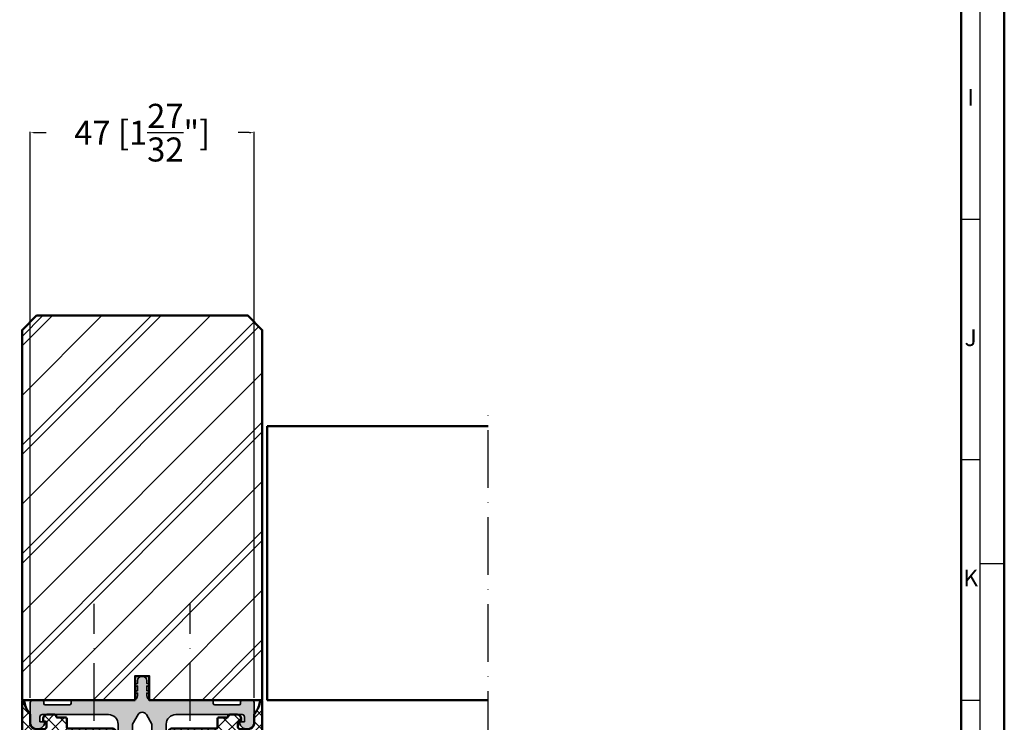
# Model space of a CAD drawing. Units: millimetres. Extents: x 14634 to 15888, y 7000 to 12906.
# Drawn here: x 15675 to 15880, y 8199 to 8345 of the extents above; entities that cross this region are included whole.
import ezdxf
from ezdxf.enums import TextEntityAlignment as Align

# ---------------------------------------------------------------- set-up
doc = ezdxf.new("R2010")
doc.units = ezdxf.units.MM
doc.header["$PDMODE"] = 3
doc.linetypes.add('ACAD_ISO10W100', pattern=[18, 12, -3, 0, -3])
for name, color, linetype, lineweight in [('S03_AL_Kontur', 255, 'Continuous', 35), ('S04_AL_Schraffur', 253, 'Continuous', 25), ('S05_EPDM_Kontur', 31, 'Continuous', 50), ('S06_EPDM_Schraffur', 43, 'Continuous', 25), ('S13_Zubehör_Kontur', 32, 'Continuous', 50), ('S18_Mittellinie', 10, 'ACAD_ISO10W100', 25), ('S26_Schriftfeld', 7, 'Continuous', 25)]:
    doc.layers.add(name, color=color, linetype=linetype, lineweight=lineweight)
doc.styles.get("Standard").update_dxf_attribs({"font": 'ARIALUNI.TTF'})
doc.dimstyles.get("Standard").update_dxf_attribs({"dimtxt": 5, "dimasz": 1, "dimexe": 0.18, "dimexo": 1, "dimgap": 0.09, "dimtad": 0, "dimdec": 0, "dimzin": 0, "dimdsep": 46, "dimtxsty": 'Standard', "dimcen": 0.09, "dimadec": 0, "dimazin": 0, "dimtfac": 1, "dimtdec": 0, "dimtofl": 0, "dimtmove": 0, "dimatfit": 3, "dimfxl": 1, "dimtfill": 1, "dimtolj": 1, "dimtzin": 0, "dimarcsym": 0})

# ---------------------------------------------------------------- blocks, each defined once
blk = doc.blocks.new('284572_s')
at = {"layer": 'S06_EPDM_Schraffur'}
h = blk.add_hatch(dxfattribs=at)
h.set_pattern_fill('NETZ', color=256, scale=2, angle=45, style=0)
h.set_pattern_definition([(45, (0, 0), (-1.414213562373095, 1.414213562373095), []), (135, (0, 0), (-1.414213562373095, -1.414213562373095), [])])
h.paths.add_polyline_path([(24.99984349469211, -0.2980869655525452, 0.6482436840702113), (24.66650503227945, -0.1490203840368586, 0.1591316154317609), (24.51081494761299, -0.4175545178627514, -0.1274755792896971), (23.29984805426632, -2.962572109457584), (23.29984530842581, -4.905218550254739, -0.3887266603225492), (22.10446710215341, -5.999999996904645), (20.39984353864314, -5.999999996904503, -0.414210514468863), (19.89984353864382, -5.499999996905498), (19.89984353864341, -4.700000000000617, -0.414213562373225), (20.19984353864326, -4.400000000000655), (20.39984353864599, -4.400000000000629, 0.4142135623757173), (20.59984353864603, -4.199999999998842), (20.59984353864241, -3.799999999999732, 0.4142026078244838), (19.79984353864369, -3.000000000000565), (18.19984353864383, -3.000000000000522, 0.4142135623731578), (17.89984353864379, -3.30000000000057, -0.4142135623731285), (17.59984353864364, -3.600000000000588), (15.89533143542211, -3.600000000000588, 0.414213562373095), (15.69533143542229, -3.800000000000408), (15.69533143542226, -5.700028969906835, -0.4142135623731367), (15.49533143542236, -5.900028969906824), (6.299843494681494, -5.90002896990611, 0.4142525154297036), (5.2998985803453, -6.900028969904492), (5.299898580345401, -20.87556121329313, -0.4141919231776829), (3.499843494682278, -22.675561213293), (3.000120129347276, -22.67556121329292, -0.4143720058426616), (1.19989889557922, -20.87405238950013), (1.200120129347667, -19.81514861563675), (1.593156018019414, -19.92046477774614, 0.9999626246620048), (1.722565808058832, -19.43749358633988), (1.200120129348235, -19.29750945548073), (1.200135388136729, -18.31514861563676), (1.593171276808207, -18.42046477774615, 1.000015796708598), (1.722565808058832, -17.93749358633977), (1.200120129348008, -17.79750945548062), (1.199895109221415, -17.55785060307909, 0.1302531671371321), (1.133575281933359, -17.31221880620656), (0.8659056227895576, -16.84864067136313, 0.5773257884407792), (-0.8661084620992037, -16.84864067136311), (-1.133778121242285, -17.3122188062053, 0.1302531671378951), (-1.20009794853107, -17.55785060307913), (-1.200322968657659, -17.79750945548062), (-1.72276864736848, -17.93749358633977, 0.9999170771813573), (-1.593421797449859, -18.42047754798378, 9540.979302604432), (-1.593523049483265, -18.42050463232034, 0.0001541724494308796), (-1.593374116117857, -18.42046477774613), (-1.20033822744638, -18.31514861563675), (-1.200322968657886, -19.29750945548073), (-1.722768647368482, -19.43749358633988, 0.9999626246709155), (-1.593358857329079, -19.92046477774613), (-1.200322968657318, -19.81514861563675), (-1.200101734888871, -20.87405238950073, -0.4143720058425624), (-3.000322968656936, -22.67556121329295), (-3.500046333991931, -22.675561213293, -0.4141919231776837), (-5.300101419655062, -20.87556121329316), (-5.300101419654951, -6.900028969904495, 0.414252515429703), (-6.30004633399115, -5.900028969906086), (-15.49553427473201, -5.900028969906825, -0.4142135623731367), (-15.69553427473194, -5.700028969906839), (-15.69553427473194, -3.800000000000407, 0.4142135623730951), (-15.89553427473176, -3.600000000000588), (-17.60004637795329, -3.600000000000588, -0.4142135623731285), (-17.90004637795347, -3.30000000000057, 0.4142135623731591), (-18.20004637795349, -3.000000000000565), (-19.80004637795333, -3.000000000000565, 0.4142026078244856), (-20.60004637795204, -3.799999999999723), (-20.60004637795567, -4.199999999998849, 0.4142135623757173), (-20.40004637795563, -4.400000000000656), (-20.20004637795292, -4.400000000000656, -0.4142135623732291), (-19.90004637795307, -4.700000000000612), (-19.90004637795347, -5.499999996905504, -0.4142105144688665), (-20.40004637795279, -5.999999996904532), (-22.10466994146306, -5.999999996904645, -0.3887266603223996), (-23.30004814773546, -4.905218550254741), (-23.30005089357596, -2.962572109457589, -0.1274755792896853), (-24.51101778692257, -0.4175545178629458, 0.1591316154318898), (-24.6667078715891, -0.149020384036853, 0.6482436840702136), (-25.00004633400176, -0.2980869655525402), (-25.00004633400208, -17.74738657617661, -0.3558025948161144), (-25.39901813334898, -18.23707351971592), (-28.19417822847608, -18.8137480638785, 0.9283850865732767), (-28.11707668744227, -19.40710698308476), (-24.21398628247814, -19.19231258456545, -0.203782187674539), (-24.35611917162039, -18.82772371330206, -0.3105523721848062), (-23.70177554224372, -17.92092124882803, -0.7251738373565916), (-23.06703363210964, -18.62842023958342), (-22.70818790528641, -19.24995927051748, 0.2679491926084566), (-22.44838028415289, -19.39995927051672), (-21.55004633399155, -19.39995927051643, 0.4142135623794079), (-21.25004633399185, -19.0999592705179), (-21.25004633399196, -18.90004189358126), (-20.41808750168618, -19.36222130206739, 0.1274569106285746), (-20.27239543748231, -19.3999714505095), (-17.32784292925025, -19.39993230165578, 0.1273039456006595), (-17.18230998033989, -19.36226522237329), (-16.35004633399209, -18.90020714446302), (-16.35004633399224, -19.09995927051818, 0.4142135626152278), (-16.05004633399059, -19.39995927051728), (-15.15171238383205, -19.39995927051711, 0.2679491924372294), (-14.89190476269556, -19.2499592705168), (-14.37228952042615, -18.34995927051727, -0.5773502707534549), (-13.85267427815457, -18.34995927051683), (-13.15985395512674, -19.26018152262804, 0.7673269879869306), (-12.60004633399156, -19.11018152262839), (-12.60004633399133, -18.69995927051718, -0.4142135623732281), (-12.10004633399042, -18.19995927051729), (-8.822274376414226, -18.1999592705182, 0.8880759286318839), (-8.769764688339324, -17.75861593025623), (-12.10004633399012, -16.52069486688459), (-12.21736261940778, -16.49237815973344, -0.346427820585928), (-12.60004633399041, -16.0063360944996), (-12.60004633398985, -13.57985195550748), (-17.51200029682294, -13.57985195550787, -0.2679491924142615), (-17.77180791795703, -13.42985195550886), (-18.04382855134356, -12.95869839777844, 0.5773502687142172), (-19.25626411663946, -12.95869839777786), (-19.52291820478042, -13.4205568264831, -0.2764637797014713), (-19.80786116535263, -13.57985195550877), (-23.69550160140576, -13.57985195550838, -0.5602828838391692), (-23.94679687166002, -13.07550572922132), (-23.67600822831436, -12.60648604083411, -0.5773502686966001), (-22.82408443966774, -12.60648604083422), (-22.35985395512724, -13.41055682648266, 0.5773502698944852), (-21.8402387128561, -13.41055682648226), (-21.37600822831514, -12.60648604083417, -0.5773502686957938), (-20.52408443966826, -12.60648604083424), (-20.05985395512586, -13.41055682648289, 0.5773502698944808), (-19.5402387128566, -13.41055682648278), (-19.07600822831519, -12.60648604083474, -0.5773502686960811), (-18.2240844396667, -12.60648604083472), (-17.75985395512846, -13.41055682648248, 0.5773502698936938), (-17.24023871285698, -13.41055682648311), (-16.77600822831376, -12.60648604083445, -0.5773502689370976), (-15.92408443966675, -12.60648604083439), (-15.4598539551268, -13.41055682648289, 0.5773502698938886), (-14.94023871285762, -13.41055682648379), (-14.47600822831471, -12.60648604083542, -0.5773502686961681), (-13.6240844396686, -12.60648604083553), (-13.15985395512662, -13.410556826483, 0.7673269879864751), (-12.60004633398975, -13.26055682648222), (-12.60004633399076, -9.119262678635094), (-17.51200029682402, -9.119262678635545, -0.2679491924143143), (-17.77180791795786, -8.969262678636364), (-18.04382855134436, -8.498109120905946, 0.5773502687141955), (-19.25626411664026, -8.498109120905458), (-19.52291820478104, -8.959967549610607, -0.276463779701655), (-19.80786116535385, -9.119262678636556), (-23.69550160140666, -9.119262678636, -0.560282883839501), (-23.94679687166074, -8.614916452348755), (-23.6760082283151, -8.145896763961783, -0.5773502686965163), (-22.82408443966852, -8.145896763962005), (-22.35985395512826, -8.949967549610273, 0.57735026989455), (-21.84023871285693, -8.949967549609818), (-21.37600822831605, -8.145896763961897, -0.5773502686957702), (-20.52408443966927, -8.145896763961884), (-20.05985395512682, -8.949967549610502, 0.5773502698944798), (-19.5402387128574, -8.949967549610498), (-19.0760082283161, -8.145896763962355, -0.5773502686960784), (-18.22408443966744, -8.145896763962341), (-17.75985395512938, -8.949967549610506, 0.5773502698938217), (-17.24023871285778, -8.94996754961084), (-16.77600822831455, -8.145896763962238, -0.5773502689370594), (-15.92408443966767, -8.145896763962064), (-15.45985395512783, -8.949967549610617, 0.5773502698939349), (-14.94023871285858, -8.949967549611417), (-14.47600822831573, -8.145896763963261, -0.5773502686961623), (-13.6240844396694, -8.145896763963256), (-13.15985395512753, -8.949967549610847, 0.7673269879861576), (-12.60004633399065, -8.799967549610072), (-12.6000463339911, -8.399967549670912, -0.414217586856262), (-12.10003946377886, -7.899967549717576), (-8.160031685555863, -7.900090389975047, -1.284662055064866), (-6.800101419654973, -9.376410275228283), (-6.80010141965495, -23.50023186524146, 0.3398468009177835), (-5.300046333992157, -25.43523183603049), (-5.300046333992057, -25.2497048709157, -1), (-4.800046333992057, -25.2497048709157), (-4.800046333991943, -25.49970140848938), (-1.302302363623389, -25.49970487091582), (-0.5023023636235406, -24.69970487091541), (0.502099524313888, -24.6997048709154), (1.302099524313728, -25.49970487091582), (4.799843494682293, -25.49970140848939), (4.799843494682406, -25.2497048709157, -1), (5.299843494682406, -25.2497048709157), (5.299843494682519, -25.43523183603048, 0.3398468009177844), (6.7998985803453, -23.50023186524144), (6.799898580345299, -9.376410275228292, -1.284662055064857), (8.159828846246196, -7.900090389975019), (12.09983662446921, -7.899967549717583, -0.4142175868562618), (12.59984349468145, -8.399967549670915), (12.599843494681, -8.799967549610068, 0.7673269879861587), (13.15965111581788, -8.949967549610841), (13.62388160035975, -8.145896763963263, -0.5773502686961623), (14.47580538900608, -8.14589676396326), (14.94003587354892, -8.949967549611413, 0.577350269893937), (15.45965111581818, -8.949967549610614), (15.923881600358, -8.14589676396207, -0.577350268937051), (16.77580538900489, -8.145896763962227), (17.24003587354813, -8.949967549610847, 0.5773502698938221), (17.75965111581972, -8.949967549610498), (18.22388160035779, -8.145896763962355, -0.5773502686960784), (19.07580538900645, -8.145896763962343), (19.54003587354775, -8.949967549610502, 0.5773502698944799), (20.05965111581718, -8.949967549610498), (20.52388160035962, -8.145896763961895, -0.5773502686957702), (21.37580538900639, -8.145896763961881), (21.84003587354725, -8.94996754960982, 0.5773502698945477), (22.3596511158186, -8.949967549610278), (22.8238816003589, -8.145896763962012, -0.5773502686965136), (23.67580538900545, -8.145896763961781), (23.94659403235114, -8.61491645234886, -0.5602828838393826), (23.695298762097, -9.119262678636002), (19.80765832604422, -9.119262678636568, -0.2764637797016802), (19.5227153654714, -8.959967549610607), (19.2560612773306, -8.498109120905436, 0.5773502687141964), (18.04362571203472, -8.498109120905935), (17.77160507864822, -8.969262678636365, -0.2679491924143093), (17.51179745751437, -9.119262678635549), (12.59984349468111, -9.119262678635092), (12.59984349468008, -13.26055682648223, 0.7673269879864758), (13.15965111581697, -13.410556826483), (13.62388160035895, -12.60648604083553, -0.5773502686961681), (14.47580538900506, -12.60648604083542), (14.94003587354795, -13.4105568264838, 0.5773502698938922), (15.45965111581715, -13.41055682648289), (15.9238816003571, -12.60648604083439, -0.5773502689371007), (16.7758053890041, -12.60648604083444), (17.24003587354735, -13.41055682648311, 0.5773502698936946), (17.7596511158188, -13.41055682648249), (18.22388160035705, -12.60648604083473, -0.5773502686961202), (19.07580538900555, -12.60648604083475), (19.54003587354696, -13.41055682648277, 0.5773502698944801), (20.05965111581621, -13.41055682648289), (20.52388160035859, -12.60648604083422, -0.5773502686957942), (21.37580538900549, -12.60648604083416), (21.84003587354646, -13.41055682648226, 0.5773502698945056), (22.3596511158176, -13.41055682648265), (22.82388160035809, -12.60648604083422, -0.577350268696606), (23.67580538900471, -12.60648604083411), (23.9465940323504, -13.0755057292213, -0.5602828838391803), (23.6952987620961, -13.57985195550838), (19.80765832604308, -13.57985195550878, -0.2764637797015568), (19.52271536547077, -13.4205568264831), (19.25606127732981, -12.95869839777788, 0.5773502687142165), (18.04362571203391, -12.95869839777845), (17.77160507864738, -13.42985195550886, -0.2679491924142555), (17.51179745751329, -13.57985195550787), (12.5998434946802, -13.57985195550748), (12.59984349468077, -16.0063360944996, -0.3464278205859302), (12.21715978009813, -16.49237815973344), (12.09984349468047, -16.52069486688456), (8.769561849029671, -17.75861593025621, 0.8880759286318806), (8.822071537104579, -18.1999592705182), (12.09984349468077, -18.19995927051729, -0.4142135623732284), (12.59984349468168, -18.69995927051718), (12.59984349468181, -19.11018152263136, 0.7673269879869296), (13.15965111581709, -19.26018152262803), (13.85247143884491, -18.34995927051682, -0.5773502707534318), (14.3720866811165, -18.34995927051727), (14.89170192338592, -19.24995927051679, 0.2679491924372255), (15.1515095445224, -19.39995927051711), (16.04984349468092, -19.39995927051728, 0.4142135626152343), (16.34984349468259, -19.09995927051817), (16.34984349468247, -18.8998766426995), (17.18180232698826, -19.36205605118562, 0.1274569106285746), (17.32749439119213, -19.39980619962773), (20.27204689942417, -19.39976705077402, 0.1273039456003702), (20.41757984833426, -19.36209997149169), (21.24984349468231, -18.90004189358126), (21.24984349468219, -19.0999592705179, 0.4142135623794079), (21.5498434946819, -19.39995927051643), (22.44817744484325, -19.39995927051671, 0.2679491926084567), (22.70798506597676, -19.24995927051748), (23.06683079279999, -18.62842023958342, -0.7251738373565932), (23.70157270293429, -17.92092124882779, -0.3105523722049782), (24.35591633230751, -18.82772371336842, -0.2037821876457064), (24.21378344316848, -19.19231258456545), (28.11687384813261, -19.40710698308475, 0.9283850865732751), (28.19397538916642, -18.8137480638785), (25.39881529403933, -18.23707351971592, -0.3558025948161122), (24.99984349469242, -17.74738657617661)])
h.paths.add_polyline_path([(17.09225647329633, -15.79995927051698), (20.50767997563473, -15.79995927051675), (21.79996822446564, -17.09224751934755), (21.79996822446564, -17.69995927051661, -0.4142135623731283), (21.29996822446564, -18.19995927051684), (21.24996822446546, -18.19995927051684), (21.24996822446546, -18.60005543955105), (20.8499242619669, -18.19999682112211), (16.74992426265526, -18.1999217191078), (16.34991693569638, -18.59991439201496), (16.34996822446639, -18.19995927051684), (16.29996822446587, -18.19995927051684, -0.4142135623731281), (15.79996822446564, -17.69995927051684), (15.79996822446587, -17.09224751934732)], flags=16)
h.paths.add_polyline_path([(-15.80017106377553, -17.09224751934732), (-15.8001710637753, -17.69995927051684, -0.4142135623731281), (-16.30017106377552, -18.19995927051684), (-16.35017106377605, -18.19995927051684), (-16.35011977500604, -18.59991439201496), (-16.75012710196491, -18.1999217191078), (-20.85012710127656, -18.19999682112211), (-21.25017106377511, -18.60005543955106), (-21.25017106377511, -18.19995927051684), (-21.3001710637753, -18.19995927051684, -0.4142135623731283), (-21.8001710637753, -17.69995927051661), (-21.8001710637753, -17.09224751934754), (-20.50788281494438, -15.79995927051675), (-17.09245931260598, -15.79995927051697)], flags=16)
at = {"layer": 'S05_EPDM_Kontur'}
for points in [[(-17.18215074146072, -19.36217681575988), (-16.35004633399209, -18.90020714446302), (-16.35004633399224, -19.09995927051818, 0.4142135626152277), (-16.05004633399059, -19.39995927051728), (-15.15171238383205, -19.39995927051711, 0.2679491924372294), (-14.89190476269556, -19.2499592705168), (-14.37228952042615, -18.34995927051727, -0.5773502707534548), (-13.85267427815457, -18.34995927051683), (-13.15985395512674, -19.26018152262804, 0.7673269879869306), (-12.60004633399156, -19.11018152262839), (-12.60004633399133, -18.69995927051718, -0.4142135623732282), (-12.10004633399042, -18.19995927051729), (-8.822274376414226, -18.1999592705182, 0.8880759286318837), (-8.769764688339324, -17.75861593025623), (-12.10004633399016, -16.52069486688457), (-12.21736261940778, -16.49237815973344, -0.346427820585928), (-12.60004633399041, -16.0063360944996), (-12.60004633398985, -13.57985195550748), (-17.51200029682294, -13.57985195550787, -0.2679491924142616), (-17.77180791795703, -13.42985195550886), (-18.04382855134356, -12.95869839777844, 0.5773502687142172), (-19.25626411663946, -12.95869839777786), (-19.52291820478042, -13.4205568264831, -0.2605460100040658), (-19.78899256830297, -13.57985195550877), (-23.69550160140576, -13.57985195550838, -0.537153113161649), (-23.9585399830443, -13.09584539477782), (-23.67600822831436, -12.60648604083411, -0.5773502686966001), (-22.82408443966774, -12.60648604083422), (-22.35985395512724, -13.41055682648266, 0.5773502698944851), (-21.8402387128561, -13.41055682648226), (-21.37600822831514, -12.60648604083417, -0.5773502686957936), (-20.52408443966826, -12.60648604083424), (-20.05985395512586, -13.41055682648289, 0.5773502698944808), (-19.5402387128566, -13.41055682648278), (-19.07600822831519, -12.60648604083474, -0.577350268696081), (-18.2240844396667, -12.60648604083472), (-17.75985395512846, -13.41055682648248, 0.5773502698936938), (-17.24023871285698, -13.41055682648311), (-16.77600822831376, -12.60648604083445, -0.5773502689370976), (-15.92408443966675, -12.60648604083439), (-15.4598539551268, -13.41055682648289, 0.5773502698938886), (-14.94023871285762, -13.41055682648379), (-14.47600822831471, -12.60648604083542, -0.5773502686961682), (-13.6240844396686, -12.60648604083553), (-13.15985395512662, -13.410556826483, 0.7673269879864751), (-12.60004633398975, -13.26055682648222), (-12.60004633399076, -9.119262678635092), (-17.51200029682402, -9.119262678635545, -0.2679491924143142), (-17.77180791795786, -8.969262678636364), (-18.04382855134436, -8.498109120905946, 0.5773502687141956), (-19.25626411664026, -8.498109120905458), (-19.52291820478104, -8.959967549610607, -0.2605460100040587), (-19.78899256830393, -9.11926267863656), (-23.69550160140666, -9.119262678636, -0.5371531131615147), (-23.95853998304525, -8.635256117905659), (-23.6760082283151, -8.145896763961783, -0.5773502686965164), (-22.82408443966852, -8.145896763962005), (-22.35985395512826, -8.949967549610273, 0.5773502698945499), (-21.84023871285693, -8.949967549609818), (-21.37600822831605, -8.145896763961897, -0.5773502686957701), (-20.52408443966927, -8.145896763961884), (-20.05985395512682, -8.949967549610502, 0.5773502698944797), (-19.5402387128574, -8.949967549610498), (-19.0760082283161, -8.145896763962355, -0.5773502686960783), (-18.22408443966744, -8.145896763962341), (-17.75985395512938, -8.949967549610506, 0.5773502698938218), (-17.24023871285778, -8.94996754961084), (-16.77600822831455, -8.145896763962238, -0.5773502689370593), (-15.92408443966767, -8.145896763962064), (-15.45985395512783, -8.949967549610617, 0.5773502698939348), (-14.94023871285858, -8.949967549611417), (-14.47600822831573, -8.145896763963261, -0.5773502686961623), (-13.6240844396694, -8.145896763963256), (-13.15985395512753, -8.949967549610847, 0.7673269879861567), (-12.60004633399065, -8.799967549610072), (-12.6000463339911, -8.399967549670912, -0.414217586856262), (-12.10003946377886, -7.899967549717576), (-8.160031685555863, -7.900090389975047, -1.284662055064867), (-6.800101419654973, -9.376410275228283), (-6.80010141965495, -23.50023186524146, 0.3398468009177835), (-5.300046333992157, -25.43523183603049), (-5.300046333992057, -25.2497048709157, -0.9999999999999999), (-4.800046333992057, -25.2497048709157), (-4.800046333991943, -25.49970140848938), (-1.302302363623384, -25.49970487091582), (-0.5023023636235437, -24.69970487091541), (0.5020995243138897, -24.6997048709154), (1.302099524313728, -25.49970487091582), (4.799843494682293, -25.49970140848939), (4.799843494682406, -25.2497048709157, -0.9999999999999999), (5.299843494682406, -25.2497048709157), (5.299843494682519, -25.43523183603048, 0.3398468009177843), (6.7998985803453, -23.50023186524144), (6.799898580345299, -9.376410275228292, -1.284662055064856), (8.159828846246196, -7.900090389975019), (12.09983662446921, -7.899967549717583, -0.4142175868562618), (12.59984349468145, -8.399967549670915), (12.599843494681, -8.799967549610068, 0.7673269879861588), (13.15965111581788, -8.949967549610841), (13.62388160035975, -8.145896763963263, -0.5773502686961623), (14.47580538900608, -8.14589676396326), (14.94003587354892, -8.949967549611413, 0.5773502698939372), (15.45965111581818, -8.949967549610614), (15.923881600358, -8.14589676396207, -0.5773502689370509), (16.77580538900489, -8.145896763962227), (17.24003587354813, -8.949967549610847, 0.577350269893822), (17.75965111581972, -8.949967549610498), (18.22388160035779, -8.145896763962355, -0.5773502686960783), (19.07580538900645, -8.145896763962343), (19.54003587354775, -8.949967549610502, 0.5773502698944797), (20.05965111581718, -8.949967549610498), (20.52388160035962, -8.145896763961895, -0.5773502686957701), (21.37580538900639, -8.145896763961881), (21.84003587354725, -8.94996754960982, 0.5773502698945477), (22.3596511158186, -8.949967549610278), (22.8238816003589, -8.145896763962012, -0.5773502686965136), (23.67580538900545, -8.145896763961781), (23.95833714373559, -8.63525611790566, -0.53715311316152), (23.695298762097, -9.119262678636002), (19.78878972899427, -9.119262678636572, -0.2605460100040537), (19.5227153654714, -8.959967549610607), (19.2560612773306, -8.498109120905436, 0.5773502687141963), (18.04362571203472, -8.498109120905935), (17.77160507864822, -8.969262678636365, -0.2679491924143093), (17.51179745751437, -9.119262678635549), (12.59984349468111, -9.119262678635092), (12.59984349468008, -13.26055682648223, 0.767326987986476), (13.15965111581697, -13.410556826483), (13.62388160035895, -12.60648604083553, -0.577350268696168), (14.47580538900506, -12.60648604083542), (14.94003587354795, -13.4105568264838, 0.5773502698938924), (15.45965111581715, -13.41055682648289), (15.9238816003571, -12.60648604083439, -0.5773502689371007), (16.7758053890041, -12.60648604083444), (17.24003587354735, -13.41055682648311, 0.5773502698936946), (17.7596511158188, -13.41055682648249), (18.22388160035705, -12.60648604083473, -0.5773502686961202), (19.07580538900555, -12.60648604083475), (19.54003587354696, -13.41055682648277, 0.5773502698944804), (20.05965111581621, -13.41055682648289), (20.52388160035859, -12.60648604083422, -0.5773502686957941), (21.37580538900549, -12.60648604083416), (21.84003587354646, -13.41055682648226, 0.5773502698945057), (22.3596511158176, -13.41055682648265), (22.82388160035809, -12.60648604083422, -0.577350268696606), (23.67580538900471, -12.60648604083411), (23.95833714373468, -13.09584539477782, -0.5371531131616398), (23.6952987620961, -13.57985195550838), (19.78878972899331, -13.57985195550878, -0.2605460100040602), (19.52271536547077, -13.4205568264831), (19.25606127732981, -12.95869839777788, 0.5773502687142165), (18.04362571203391, -12.95869839777845), (17.77160507864738, -13.42985195550886, -0.2679491924142555), (17.51179745751329, -13.57985195550787), (12.5998434946802, -13.57985195550748), (12.59984349468077, -16.0063360944996, -0.3464278205859302), (12.21715978009813, -16.49237815973344), (12.09984349468048, -16.52069486688457), (8.769561849029671, -17.75861593025621, 0.88807592863188), (8.822071537104579, -18.1999592705182), (12.09984349468077, -18.19995927051729, -0.4142135623732282), (12.59984349468168, -18.69995927051718), (12.59984349468181, -19.11018152263136, 0.7673269879869306), (13.15965111581709, -19.26018152262803), (13.85247143884491, -18.34995927051682, -0.5773502707534318), (14.3720866811165, -18.34995927051727), (14.89170192338592, -19.24995927051679, 0.2679491924372254), (15.1515095445224, -19.39995927051711), (16.04984349468092, -19.39995927051728, 0.4142135626152344), (16.34984349468259, -19.09995927051817), (16.34984349468247, -18.8998766426995), (17.18180232698826, -19.36205605118562, 0.1274569106285746), (17.32749439119213, -19.39980619962773), (20.27204689942417, -19.39976705077402, 0.1274581865798268), (20.41773908721373, -19.36201156487811), (21.24984349468231, -18.90004189358126), (21.24984349468219, -19.0999592705179, 0.4142135623794078), (21.5498434946819, -19.39995927051643), (22.44817744484325, -19.39995927051671, 0.2679491926084567), (22.70798506597676, -19.24995927051748), (23.06683079279999, -18.62842023958342, -0.7251738373565928), (23.70157270293429, -17.92092124882779, -0.3147700215569594), (24.35614641817544, -18.8428905498365, -0.1958946793920052), (24.21378344316848, -19.19231258456545), (28.11687384813261, -19.40710698308475, 0.9283850865732749), (28.19397538916642, -18.8137480638785), (25.39881529403933, -18.23707351971592, -0.3558025948161121), (24.99984349469242, -17.74738657617661), (24.99984349469211, -0.2980869655525452, 0.648243684070211), (24.66650503227945, -0.1490203840368586, 0.1682152019313775), (24.50743701914631, -0.4349212149008944, -0.1266754556591493), (23.29984805426632, -2.962572109457584), (23.29984530842581, -4.905218550254739, -0.3887266603225492), (22.10446710215341, -5.999999996904645), (20.39984353864314, -5.999999996904503, -0.414210514468863), (19.89984353864382, -5.499999996905498), (19.89984353864341, -4.700000000000617, -0.4142135623732252), (20.19984353864326, -4.400000000000655), (20.39984353864599, -4.400000000000629, 0.4142135623757173), (20.59984353864603, -4.199999999998842), (20.59984353864241, -3.799999999999732, 0.4142026078244838), (19.79984353864369, -3.000000000000565), (18.19984353864383, -3.000000000000522, 0.4142135623731579), (17.89984353864379, -3.30000000000057, -0.4142135623731283), (17.59984353864364, -3.600000000000588), (15.89533143542211, -3.600000000000588, 0.414213562373095), (15.69533143542229, -3.800000000000408), (15.69533143542226, -5.700028969906835, -0.4142135623731367), (15.49533143542236, -5.900028969906824), (6.299843494681494, -5.90002896990611, 0.4142525154297036), (5.2998985803453, -6.900028969904492), (5.299898580345401, -20.87556121329313, -0.4141919231776829), (3.499843494682278, -22.675561213293), (3.000120129347276, -22.67556121329292, -0.4141265377391392), (1.199898580344936, -20.87556121329248), (1.200120129347667, -19.81514861563675), (1.593156018019414, -19.92046477774614, 0.9999626246688608), (1.722565808058832, -19.43749358633988), (1.200120129348235, -19.29750945548074), (1.200135388136729, -18.31514861563675), (1.593171276808207, -18.42046477774615, 1.000015796706777), (1.722565808058832, -17.93749358633977), (1.200120129348008, -17.79750945548062), (1.199898580345159, -17.56154754141801, 0.1325932784340155), (1.133138912749063, -17.31146305670097), (0.8659056227895576, -16.84864067136313, 0.5773257884407793), (-0.8661084620992037, -16.84864067136311), (-1.133341752058717, -17.31146305670098, 0.1325932784340131), (-1.200101419654814, -17.56154754141801), (-1.200322968657659, -17.79750945548062), (-1.72276864736848, -17.93749358633977, 1.000015796706778), (-1.593374116117857, -18.42046477774613), (-1.20033822744638, -18.31514861563675), (-1.200322968657886, -19.29750945548073), (-1.722768647368482, -19.43749358633988, 0.9999626246688683), (-1.593358857329079, -19.92046477774613), (-1.200322968657318, -19.81514861563675), (-1.200101419654587, -20.87556121329247, -0.4141265377391401), (-3.000322968656936, -22.67556121329295), (-3.500046333991931, -22.675561213293, -0.4141919231776837), (-5.300101419655062, -20.87556121329316), (-5.300101419654951, -6.900028969904495, 0.414252515429703), (-6.30004633399115, -5.900028969906086), (-15.49553427473201, -5.900028969906825, -0.4142135623731367), (-15.69553427473194, -5.700028969906839), (-15.69553427473194, -3.800000000000407, 0.414213562373095), (-15.89553427473176, -3.600000000000588), (-17.60004637795329, -3.600000000000588, -0.4142135623731283), (-17.90004637795347, -3.30000000000057, 0.414213562373159), (-18.20004637795349, -3.000000000000565), (-19.80004637795333, -3.000000000000565, 0.4142026078244856), (-20.60004637795204, -3.799999999999723), (-20.60004637795567, -4.199999999998849, 0.4142135623757173), (-20.40004637795563, -4.400000000000656), (-20.20004637795292, -4.400000000000656, -0.4142135623732293), (-19.90004637795307, -4.700000000000612), (-19.90004637795347, -5.499999996905504, -0.4142105144688666), (-20.40004637795279, -5.999999996904532), (-22.10466994146306, -5.999999996904645, -0.3887266603223996), (-23.30004814773546, -4.905218550254741), (-23.30005089357596, -2.962572109457589, -0.1266754556591491), (-24.50763985845593, -0.4349212149008386, 0.1682152019313768), (-24.6667078715891, -0.149020384036853, 0.6482436840702135), (-25.00004633400176, -0.2980869655525402), (-25.00004633400208, -17.74738657617661, -0.3558025948161144), (-25.39901813334898, -18.23707351971592), (-28.19417822847608, -18.8137480638785, 0.9283850865732761), (-28.11707668744227, -19.40710698308476), (-24.21398628247814, -19.19231258456545, -0.1958946793829432), (-24.35634925748999, -18.84289054984341, -0.3147700215571092), (-23.70177554224372, -17.92092124882803, -0.7251738373565916), (-23.06703363210964, -18.62842023958342), (-22.70818790528641, -19.24995927051748, 0.2679491926084566), (-22.44838028415289, -19.39995927051672), (-21.55004633399155, -19.39995927051643, 0.4142135623794079), (-21.25004633399185, -19.0999592705179), (-21.25004633399196, -18.90004189358126), (-20.41808750168618, -19.36222130206739, 0.1274569106285746), (-20.27239543748231, -19.3999714505095), (-17.32784292925025, -19.39993230165578, 0.1274581865798268)], [(-16.75012710196491, -18.1999217191078), (-20.85012710127656, -18.19999682112211), (-21.25017106377511, -18.60005543955105), (-21.25017106377511, -18.19995927051684), (-21.3001710637753, -18.19995927051684, -0.4142135623731285), (-21.8001710637753, -17.69995927051661), (-21.8001710637753, -17.09224751934755), (-20.50788281494438, -15.79995927051675), (-17.09245931260598, -15.79995927051698), (-15.80017106377552, -17.09224751934732), (-15.8001710637753, -17.69995927051684, -0.4142135623731282), (-16.30017106377552, -18.19995927051684), (-16.35017106377605, -18.19995927051684), (-16.35011977500604, -18.59991439201496)], [(16.74992426265526, -18.1999217191078), (20.8499242619669, -18.19999682112211), (21.24996822446546, -18.60005543955105), (21.24996822446546, -18.19995927051684), (21.29996822446564, -18.19995927051684, 0.4142135623731285), (21.79996822446564, -17.69995927051661), (21.79996822446564, -17.09224751934755), (20.50767997563473, -15.79995927051675), (17.09225647329633, -15.79995927051698), (15.79996822446587, -17.09224751934732), (15.79996822446564, -17.69995927051684, 0.4142135623731282), (16.29996822446587, -18.19995927051684), (16.34996822446639, -18.19995927051684), (16.34991693569638, -18.59991439201496)]]:
    blk.add_lwpolyline(points, format="xyb", close=True, dxfattribs=at)
blk = doc.blocks.new('449390_s')
at = {"layer": 'S04_AL_Schraffur'}
h = blk.add_hatch(color=256, dxfattribs=at)
h.dxf.hatch_style = 1
edge = h.paths.add_edge_path()
edge.add_arc((1.141309269314661e-13, 4.0388443324108), 0.9611556675895372, 359.9999999999729, 540)
edge.add_line((-0.9611556675896504, 4.0388443324108), (-0.9611556675896505, 3.497575003640005))
edge.add_line((-0.9611556675896504, 3.497575003640005), (-1.283601346300542, 3.411178886449189))
edge.add_arc((-1.218907895322331, 3.169692268750392), 0.2500020582456777, 464.997190076252, 644.9990002312123)
edge.add_line((-1.154206815050088, 2.928207695042939), (-0.9611556675896504, 2.979936828507217))
edge.add_line((-0.9611556675896505, 2.979936828507217), (-0.9611556675896507, 1.997575003639778))
edge.add_line((-0.9611556675896507, 1.997575003639778), (-1.283601346300543, 1.911178886449189))
edge.add_arc((-1.218887425508342, 1.669695709158187), 0.2500040328851852, 465.001925578979, 644.9976426015688)
edge.add_line((-1.154191556261253, 1.428207695042939), (-0.9611556675896507, 1.479932739829447))
edge.add_line((-0.9611556675896507, 1.479932739829447), (-0.9611556675896508, 0.9999999999999964))
edge.add_arc((-1.961155667589651, 0.9999999999999964), 1, 270, 360, ccw=False)
edge.add_line((-1.961155667589651, -3.552713678800501e-15), (-4.207080841245556, -3.277667171296284e-15))
edge.add_line((-4.207080841245556, -3.552713678800501e-15), (-14.49981842040995, -1.159790545873378e-13))
edge.add_arc((-14.49981842041018, -0.3000000000000718), 0.2999999999999545, 449.9999999999566, 539.9999999999782)
edge.add_line((-14.79981842041013, -0.2999999999999545), (-14.79981842041013, -0.7000000000002728))
edge.add_arc((-15.09981842040986, -0.7000000000002728), 0.2999999999997272, 270, 360, ccw=False)
edge.add_line((-15.09981842040986, -1.000000000000117), (-20.19999847412134, -1.000000000000003))
edge.add_arc((-20.19999847412157, -0.7000000000000455), 0.2999999999999545, 180.0000000000217, 270.0000000000434, ccw=False)
edge.add_line((-20.49999847412153, -0.7000000000001592), (-20.49999847412107, -0.3000030517583809))
edge.add_arc((-20.79999847412125, -0.3000030517584946), 0.3000000000001819, 360.0000000000217, 449.9998971453928)
edge.add_line((-20.79999793557579, -3.051758881156275e-06), (-22.79996929791048, 3.865597408464391e-12))
edge.add_arc((-22.79997019548625, -0.4999999999951115), 0.4999999999997825, 449.9998971453928, 540.0000466289305)
edge.add_line((-23.2999701954858, -0.5000004069092938), (-23.29996714372953, -4.499535288639095))
edge.add_arc((-21.80005247763768, -4.499621287637638), 1.49991466855727, 539.9967148933437, 720.2107547709577)
edge.add_line((-20.30014795626664, -4.494104066958243), (-21.299725422199, -4.49410406695813))
edge.add_line((-21.299725422199, -4.49410406695813), (-21.299725422199, -3.494271913637817))
edge.add_arc((-20.799725422199, -3.494271913637931), 0.5, 450, 539.999999999987, ccw=False)
edge.add_line((-20.799725422199, -2.994271913637931), (-6.999996115305635, -3.000000000000002))
edge.add_arc((-6.999996115305636, -4.999999999999662), 1.999999999999659, 359.9999902799513, 450, ccw=False)
edge.add_line((-4.99999611530609, -5.000000339293369), (-4.999999237054797, -21.89999988649413))
edge.add_arc((-4.499999237054797, -21.89999999999896), 0.5000000000000129, 539.9999869933051, 630)
edge.add_line((-4.499999237054797, -22.39999999999907), (-3.499997711187805, -22.39999999999907))
edge.add_arc((-3.499997711187805, -21.39999999999907), 1, 270, 360)
edge.add_line((-2.499997711187805, -21.39999999999907), (-2.499997711187805, -20.20145320074448))
edge.add_line((-2.499997711187805, -20.20145320074448), (-1.99999771118826, -19.91277806614983))
edge.add_line((-1.99999771118826, -19.91277806614983), (-1.999997711188259, -18.69012833533919))
edge.add_line((-1.999997711188259, -18.69012833533919), (-2.499997711188259, -18.4014532007443))
edge.add_line((-2.499997711188259, -18.4014532007443), (-1.999997711188259, -18.11277806614942))
edge.add_line((-1.999997711188259, -18.11277806614942), (-1.999997711188259, -16.89012833533934))
edge.add_line((-1.999997711188259, -16.89012833533934), (-2.499997711188259, -16.60145320074446))
edge.add_line((-2.499997711188259, -16.60145320074446), (-1.999997711188259, -16.31277806614981))
edge.add_line((-1.999997711188259, -16.31277806614981), (-1.999997711188259, -15.09012833533939))
edge.add_line((-1.999997711188259, -15.09012833533939), (-2.499997711187804, -14.80145320074451))
edge.add_line((-2.499997711187804, -14.80145320074451), (-1.999997711188259, -14.51277806614963))
edge.add_line((-1.999997711188259, -14.51277806614963), (-1.999997711188259, -13.29012833533955))
edge.add_line((-1.999997711188259, -13.29012833533955), (-2.499997711187804, -13.00145320074455))
edge.add_line((-2.499997711187804, -13.00145320074455), (-1.999997711188259, -12.71277806614967))
edge.add_line((-1.999997711188259, -12.71277806614967), (-1.999997711188259, -11.49012833533937))
edge.add_line((-1.999997711188259, -11.49012833533937), (-2.499997711188259, -11.20145320074448))
edge.add_line((-2.499997711188259, -11.20145320074448), (-1.999997711188259, -10.91277806614972))
edge.add_line((-1.999997711188259, -10.91277806614972), (-1.999997711188258, -9.690128335339185))
edge.add_line((-1.999997711188258, -9.690128335339185), (-2.499997711187803, -9.40145320074453))
edge.add_line((-2.499997711187804, -9.40145320074453), (-1.999997711188259, -9.112778066149762))
edge.add_line((-1.999997711188258, -9.112778066149762), (-1.999997721725209, -4.964672244552393))
edge.add_line((-1.999997721725209, -4.964672244552393), (-0.866023125509287, -3.000570629414145))
edge.add_arc((2.278275018863241e-06, -3.500570629414145), 0.9999999999998851, 389.99999879257734, 509.9999999999962, ccw=False)
edge.add_line((0.866027692596276, -3.000570647664293), (2.000002278274791, -4.964672340138922))
edge.add_line((2.000002278274791, -4.964672340138922), (2.000002288811969, -8.212778066149784))
edge.add_line((2.000002288811969, -8.212778066149784), (2.500002288811742, -8.501453200744553))
edge.add_line((2.500002288811742, -8.501453200744553), (2.000002288811742, -8.790128335339322))
edge.add_line((2.000002288811742, -8.790128335339322), (2.000002288811742, -10.01277806614963))
edge.add_line((2.000002288811742, -10.01277806614963), (2.500002288811742, -10.30145320074439))
edge.add_line((2.500002288811742, -10.30145320074439), (2.000002288811742, -10.59012833533928))
edge.add_line((2.000002288811742, -10.59012833533928), (2.000002288811742, -11.81277806614969))
edge.add_line((2.000002288811742, -11.81277806614969), (2.500002288811969, -12.10145320074446))
edge.add_line((2.500002288811969, -12.10145320074446), (2.000002288811969, -12.39012833533923))
edge.add_line((2.000002288811969, -12.39012833533923), (2.000002288811742, -13.61277806614965))
edge.add_line((2.000002288811741, -13.61277806614965), (2.500002288811741, -13.90145320074442))
edge.add_line((2.500002288811741, -13.90145320074442), (2.000002288811741, -14.19012833533919))
edge.add_line((2.000002288811741, -14.19012833533919), (2.000002288811741, -15.41277806614972))
edge.add_line((2.000002288811741, -15.41277806614972), (2.500002288811741, -15.7014532007446))
edge.add_line((2.500002288811741, -15.7014532007446), (2.000002288811741, -15.99012833533914))
edge.add_line((2.000002288811741, -15.99012833533914), (2.000002288811741, -17.21277806614956))
edge.add_line((2.000002288811741, -17.21277806614956), (2.500002288811741, -17.50145320074455))
edge.add_line((2.500002288811741, -17.50145320074455), (2.000002288811741, -17.79012833533921))
edge.add_line((2.000002288811741, -17.79012833533921), (2.000002288811741, -19.01277806614951))
edge.add_line((2.000002288811741, -19.01277806614951), (2.500002288811741, -19.30145320074428))
edge.add_line((2.500002288811741, -19.30145320074428), (2.000002288811741, -19.59012833533928))
edge.add_line((2.000002288811741, -19.59012833533928), (2.000002288811741, -20.81277806614969))
edge.add_line((2.00000228881174, -20.81277806614969), (2.50000228881174, -21.10145320074423))
edge.add_line((2.50000228881174, -21.10145320074423), (2.50000228881174, -21.39999999999896))
edge.add_arc((3.500002288811968, -21.39999999999873), 1.000000000000227, 180.000000000013, 270.000000000013)
edge.add_line((3.500002288812195, -22.39999999999907), (4.500002288812195, -22.39999999999907))
edge.add_arc((4.500002288812195, -21.89999999999919), 0.4999999999998863, 270, 359.999999999987)
edge.add_line((5.000002288812195, -21.8999999999993), (5.000002288811969, -5.000000000000117))
edge.add_arc((7.000002288811743, -5.000000000000004), 1.999999999999773, 90, 180.0000000000032, ccw=False)
edge.add_line((7.000002288811743, -3.000000000000117), (20.79972542219832, -2.994271913637936))
edge.add_arc((20.79972542219832, -3.494271913637938), 0.5, 360, 450, ccw=False)
edge.add_line((21.29972542219832, -3.494271913637938), (21.29972542219832, -4.494104066958137))
edge.add_line((21.29972542219832, -4.494104066958137), (20.29997681979887, -4.494104066958251))
edge.add_arc((21.79996935851784, -4.499532907399505), 1.500002362838512, 539.7926334439834, 719.9999090434907)
edge.add_line((23.29997172135438, -4.499535288639102), (23.29997477311019, -0.5000004069094146))
edge.add_arc((22.79997477311042, -0.5000004069091872), 0.4999999999997726, 359.999999999974, 449.999999999974)
edge.add_line((22.79997477311065, -4.069094146075258e-07), (20.80000152587911, -1.205473389909527e-13))
edge.add_arc((20.80000152587911, -0.3000000000003027), 0.3000000000001819, 450, 540)
edge.add_line((20.50000152587893, -0.3000000000003027), (20.50000152587893, -0.7000000000000526))
edge.add_arc((20.20000152587897, -0.70000000000028), 0.2999999999999545, 270.0000000000434, 360.0000000000434, ccw=False)
edge.add_line((20.2000015258792, -1.000000000000121), (15.09981842041009, -1.00000000000012))
edge.add_arc((15.09981842041032, -0.70000000000028), 0.2999999999998408, 179.9999999999566, 269.9999999999566, ccw=False)
edge.add_line((14.79981842041036, -0.700000000000049), (14.79981842041036, -0.3000000000000718))
edge.add_arc((14.49981842041018, -0.3000000000001855), 0.3000000000001819, 360.0000000000217, 450)
edge.add_line((14.49981842041018, -1.172395514004165e-13), (4.207080841245102, -2.292216865721694e-15))
edge.add_line((4.207080841245102, -3.552713678800501e-15), (1.961155667589424, -3.277667171296312e-15))
edge.add_arc((1.961155667589424, 0.9999999999999964), 1, 180, 270, ccw=False)
edge.add_line((0.9611556675894237, 0.9999999999999964), (0.9611556675894238, 1.479932739829447))
edge.add_line((0.9611556675894237, 1.479932739829447), (1.154191556261026, 1.428207695042939))
edge.add_arc((1.218887425508115, 1.669695709158187), 0.250004032885397, 255.0023573984311, 434.998074421021)
edge.add_line((1.283601346300316, 1.911178886449189), (0.9611556675894237, 1.997575003639778))
edge.add_line((0.9611556675894237, 1.997575003639778), (0.9611556675894238, 2.979936828507217))
edge.add_line((0.9611556675894237, 2.979936828507217), (1.154206815049861, 2.928207695042939))
edge.add_arc((1.218907895322105, 3.169692268750392), 0.2500020582456583, 255.0009997687876, 435.0028099237481)
edge.add_line((1.283601346300316, 3.411178886449189), (0.9611556675894242, 3.497575003640005))
edge.add_line((0.9611556675894242, 3.497575003640005), (0.9611556675896517, 4.038844332410346))
at = {"layer": 'S03_AL_Kontur'}
blk.add_lwpolyline([(0.9611556675896515, 4.038844332410346, 1.000000000000237), (-0.9611556675896504, 4.0388443324108), (-0.9611556675896504, 3.497575003640005), (-1.283601346300542, 3.411178886449189, 1.000015796706836), (-1.154206815050088, 2.928207695042939), (-0.9611556675896505, 2.979936828507217), (-0.9611556675896507, 1.997575003639778), (-1.283601346300543, 1.911178886449189, 0.9999626246689665), (-1.154191556261253, 1.428207695042939), (-0.9611556675896507, 1.479932739829447), (-0.9611556675896508, 0.9999999999999964, -0.414213562373095), (-1.961155667589651, -3.552713678800501e-15), (-4.207080841245556, -3.552713678800501e-15), (-14.49981842040995, -1.172395514004165e-13, 0.4142135623732337), (-14.79981842041013, -0.2999999999999545), (-14.79981842041013, -0.7000000000002764, -0.4142135623730396), (-15.09981842040986, -1.000000000000117), (-20.19999847412134, -1, -0.4142135623731783), (-20.49999847412153, -0.7000000000001592), (-20.49999847412107, -0.3000030517583809, 0.4142130365853945), (-20.79999793557579, -3.051758881156275e-06), (-22.79996929791048, 3.865352482534945e-12, 0.4142143265257467), (-23.2999701954858, -0.5000004069092938), (-23.29996714372953, -4.499535288639095, 1.001869596904622), (-20.30014795626664, -4.494104066958243), (-21.299725422199, -4.49410406695813), (-21.299725422199, -3.494271913637817, -0.4142135623731159), (-20.799725422199, -2.994271913637931), (-6.999996115305635, -3.000000000000004, -0.4142136120614973), (-4.99999611530609, -5.000000339293369), (-4.999999237054797, -21.89999988649413, 0.4142136288626754), (-4.499999237054797, -22.39999999999907), (-3.499997711187805, -22.39999999999907, 0.4142135623730929), (-2.499997711187805, -21.39999999999907), (-2.499997711187805, -20.20145320074448), (-1.99999771118826, -19.91277806614983), (-1.999997711188259, -18.69012833533919), (-2.499997711188259, -18.4014532007443), (-1.999997711188259, -18.11277806614942), (-1.999997711188259, -16.89012833533934), (-2.499997711188259, -16.60145320074446), (-1.999997711188259, -16.31277806614981), (-1.999997711188259, -15.09012833533939), (-2.499997711187804, -14.80145320074451), (-1.999997711188259, -14.51277806614963), (-1.999997711188259, -13.29012833533955), (-2.499997711187804, -13.00145320074455), (-1.999997711188259, -12.71277806614967), (-1.999997711188259, -11.49012833533937), (-2.499997711188259, -11.20145320074448), (-1.999997711188259, -10.91277806614972), (-1.999997711188258, -9.690128335339185), (-2.499997711187804, -9.40145320074453), (-1.999997711188258, -9.112778066149762), (-1.999997721725209, -4.964672244552393), (-0.8660231255092871, -3.000570629414145, -0.5773502762141152), (0.866027692596276, -3.000570647664293), (2.000002278274791, -4.964672340138922), (2.000002288811969, -8.212778066149784), (2.500002288811742, -8.501453200744553), (2.000002288811742, -8.790128335339322), (2.000002288811742, -10.01277806614963), (2.500002288811742, -10.30145320074439), (2.000002288811742, -10.59012833533928), (2.000002288811742, -11.81277806614969), (2.500002288811969, -12.10145320074446), (2.000002288811969, -12.39012833533923), (2.000002288811741, -13.61277806614965), (2.500002288811741, -13.90145320074442), (2.000002288811741, -14.19012833533919), (2.000002288811741, -15.41277806614972), (2.500002288811741, -15.7014532007446), (2.000002288811741, -15.99012833533914), (2.000002288811741, -17.21277806614956), (2.500002288811741, -17.50145320074455), (2.000002288811741, -17.79012833533921), (2.000002288811741, -19.01277806614951), (2.500002288811741, -19.30145320074428), (2.000002288811741, -19.59012833533928), (2.00000228881174, -20.81277806614969), (2.50000228881174, -21.10145320074423), (2.50000228881174, -21.39999999999896, 0.4142135623730867), (3.500002288812195, -22.39999999999907), (4.500002288812195, -22.39999999999907, 0.414213562373095), (5.000002288812195, -21.8999999999993), (5.000002288811969, -5.000000000000117, -0.414213562373095), (7.000002288811743, -3.000000000000117), (20.79972542219832, -2.994271913637938, -0.4142135623731159), (21.29972542219832, -3.494271913637938), (21.29972542219832, -4.494104066958137), (20.29997681979887, -4.494104066958251, 1.001810458726587), (23.29997172135438, -4.499535288639102), (23.29997477311019, -0.5000004069094146, 0.4142135623731117), (22.79997477311065, -4.069094146075258e-07), (20.80000152587911, -1.20792265079217e-13, 0.4142135623730118), (20.50000152587893, -0.3000000000003027), (20.50000152587893, -0.7000000000000526, -0.414213562373012), (20.2000015258792, -1.000000000000121), (15.09981842041009, -1.000000000000117, -0.414213562373095), (14.79981842041036, -0.700000000000049), (14.79981842041036, -0.3000000000000753, 0.4142135623730118), (14.49981842041018, -1.172395514004165e-13), (4.207080841245102, -3.552713678800501e-15), (1.961155667589423, -3.552713678800501e-15, -0.414213562373095), (0.9611556675894237, 0.9999999999999964), (0.9611556675894237, 1.479932739829447), (1.154191556261026, 1.428207695042939, 0.9999626246689665), (1.283601346300316, 1.911178886449189), (0.9611556675894237, 1.997575003639778), (0.9611556675894237, 2.979936828507217), (1.154206815049861, 2.928207695042939, 1.000015796706836), (1.283601346300316, 3.411178886449189), (0.9611556675894242, 3.497575003640005)], format="xyb", close=True, dxfattribs=at)
blk = doc.blocks.new('*D408')
at = {"color": 0, "lineweight": -2, "transparency": 16777216}
for p, q in [((15676.96237210692, 8204.201229197102), (15676.96237210692, 8321.938557514477)), ((15677.96237210692, 8321.758557514477), (15686.70713313146, 8321.758557514477)), ((15722.56231707551, 8321.758557514477), (15713.81755605097, 8321.758557514477)), ((15723.56231707551, 8204.201229197102), (15723.56231707551, 8321.938557514477))]:
    blk.add_line(p, q, dxfattribs=at)
at = {"color": 0, "transparency": 16777216}
for points in [[(15677.96237210692, 8321.925224181143), (15677.96237210692, 8321.59189084781), (15676.96237210692, 8321.758557514477)], [(15722.56231707551, 8321.925224181143), (15722.56231707551, 8321.59189084781), (15723.56231707551, 8321.758557514477)]]:
    blk.add_solid(points, dxfattribs=at)
at = {"layer": 'Defpoints', "color": 0, "transparency": 16777216}
for p in [(15723.56231707551, 8321.758557514477), (15676.96237210692, 8203.201229197102), (15723.56231707551, 8203.201229197102)]:
    blk.add_point(p, dxfattribs=at)
at = {"color": 0, "transparency": 16777216, "insert": (15700.26234459121, 8321.758557514477), "char_height": 5, "attachment_point": 5, "bg_fill": 3, "box_fill_scale": 1.1, "bg_fill_color": 256, "bg_fill_true_color": 13158600, "bg_fill_transparency": 0}
blk.add_mtext('\\A1;47 [1{\\H1x;\\S27/32;}"]', dxfattribs=at)

msp = doc.modelspace()

# ---------------------------------------------------------------- hatches: boundary and pattern name
at = {"layer": 'S06_EPDM_Schraffur'}
h = msp.add_hatch(dxfattribs=at)
h.set_pattern_fill('HOLZ', color=256, angle=45, style=0)
h.set_pattern_definition([(45, (15620.26728559339, 8144.201229353881), (-11.31370849898476, 11.31370849898476), []), (45, (15615.10540609073, 8149.363108856543), (-11.31370849898476, 11.31370849898476), []), (45, (15614.11545659706, 8150.353058350204), (-11.31370849898476, 11.31370849898476), [])])
h.paths.add_polyline_path([(15725.26728301302, 8280.701207119002), (15722.26728941188, 8283.701200720137), (15678.26728941188, 8283.701213517863), (15675.26728301302, 8280.701207119004), (15675.26727719587, 8203.701199847566), (15725.26727719587, 8203.701199847566)])

# ---------------------------------------------------------------- linework, layer by layer
at = {"layer": 'S13_Zubehör_Kontur'}
for p, q in [((15772.2598499882, 8260.701142052674), (15726.26727719543, 8260.701138170378)), ((15726.26727719543, 8260.701142037755), (15726.26727719543, 8203.695295750298)), ((15772.2598499882, 8203.701142052674), (15726.26727719543, 8203.701156503428))]:
    msp.add_line(p, q, dxfattribs=at)
msp.add_lwpolyline([(15698.79843161799, 8203.701229604012), (15698.79843161799, 8208.701229604012), (15701.73625152512, 8208.701229604012), (15701.73625152512, 8203.701199847566), (15725.26727719587, 8203.701199847566), (15725.26728301302, 8280.701207119002), (15722.26728301302, 8283.701207119002), (15678.26728301302, 8283.701207119004), (15675.26728301302, 8280.701207119004), (15675.26727719587, 8203.701199847566), (15698.79843161799, 8203.701199847566)], dxfattribs=at)
at = {"layer": 'S18_Mittellinie'}
for p, q in [((15772.2629635294, 8121.201062548114), (15772.26298711732, 8265.701126942984)), ((15690.2623423024, 8199.42798139482), (15690.2623423024, 8223.730903384672)), ((15710.2623423024, 8199.42798139482), (15710.2623423024, 8223.730903384672))]:
    msp.add_line(p, q, dxfattribs=at)
at = {"layer": 'S26_Schriftfeld', "lineweight": 50}
for p, q in [((15879.73228145861, 8774.166796404501), (15879.73228145861, 7933.1667964045)), ((15870.73228145861, 8764.9167954045), (15870.73228145861, 7942.1667964045))]:
    msp.add_line(p, q, dxfattribs=at)
at = {"layer": 'S26_Schriftfeld', "color": 2, "lineweight": 25}
for p, q in [((15874.73228245861, 7938.1667974045), (15874.73228245861, 8769.1667954045)), ((15874.73216045861, 8303.6667894045), (15870.73228145861, 8303.6667894045)), ((15874.73216045861, 8253.6668114045), (15870.73228145861, 8253.6668114045)), ((15874.73228145861, 8232.166796404501), (15879.73228145861, 8232.166796404501)), ((15874.73216045861, 8203.6668044045), (15870.73228145861, 8203.6668044045))]:
    msp.add_line(p, q, dxfattribs=at)

# ---------------------------------------------------------------- block references
at = {"layer": 'S03_AL_Kontur'}
msp.add_blockref('449390_s', (15700.2623423024, 8203.701229604012), dxfattribs=at)
at = {"layer": 'S05_EPDM_Kontur'}
msp.add_blockref('284572_s', (15700.26036687079, 8203.701048926247), dxfattribs=at)

# ---------------------------------------------------------------- texts
at = {"color": 2, "linetype": 'ByBlock'}
for s, p in [('I', (15872.73222095861, 8328.6667929045)), ('J', (15872.73222095861, 8278.6668004045)), ('K', (15872.73222095861, 8228.666807904501))]:
    msp.add_text(s, height=3.5, dxfattribs=at).set_placement(p, align=Align.MIDDLE)

# ---------------------------------------------------------------- next in the draw order: dimensions: what is measured, and where the dimension line sits
dim = msp.add_linear_dim(base=(15723.56231707551, 8321.758557514477), p1=(15676.96237210692, 8203.201229197102), p2=(15723.56231707551, 8203.201229197102), dimstyle='Standard')
dim.commit()
dim.dimension.update_dxf_attribs({"geometry": '*D408', "text_midpoint": (15700.26234459121, 8321.758557514477)})

doc.saveas('drawing.dxf')
